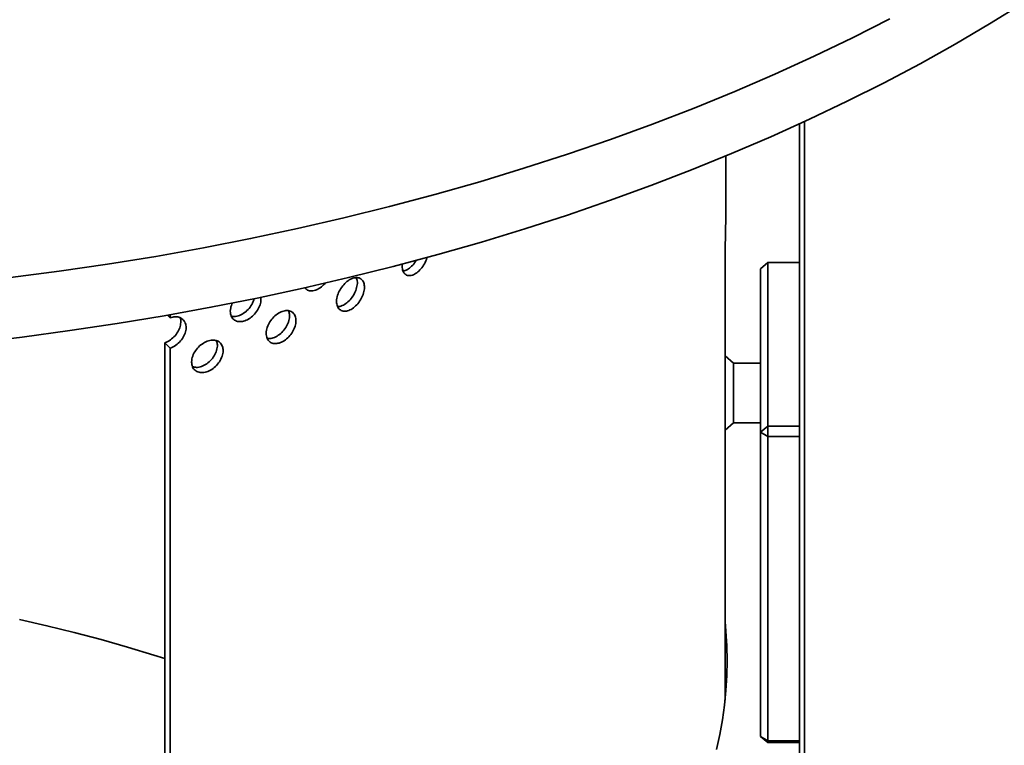
# Model space of a CAD drawing. Units: inches. Extents: x 0.1 to 8.4, y 0.1 to 10.9.
# Drawn here: x 7.3 to 7.7, y 8 to 8.3 of the extents above; entities that cross this region are included whole.
import ezdxf

# ---------------------------------------------------------------- set-up
doc = ezdxf.new("R2010")
doc.units = ezdxf.units.IN
doc.header["$MEASUREMENT"] = 0

msp = doc.modelspace()

# ---------------------------------------------------------------- linework, layer by layer
at = {"color": 7, "linetype": 'Continuous', "lineweight": 35}
for p, q in [((7.62075162, 7.95497359), (7.62075162, 8.2160585)), ((7.62240153, 7.95402111), (7.62240153, 8.21681711)), ((7.59498973, 8.18844431), (7.59498973, 8.20482801)), ((7.5946756, 8.0146447), (7.5946756, 8.16670662)), ((7.60701473, 8.1654169), (7.6096189, 8.16754331)), ((7.6096189, 8.16754331), (7.6096189, 8.11041588)), ((7.62075162, 8.16754331), (7.6096189, 8.16754331)), ((7.48247018, 8.16468522), (7.48202153, 8.16495155)), ((7.60701473, 8.10828947), (7.60701473, 8.1654169)), ((7.40061473, 8.14829586), (7.39972367, 8.14918682)), ((7.40061473, 8.14829586), (7.40061473, 8.14934322)), ((7.39873973, 7.83315468), (7.39873973, 8.13953861)), ((7.39873973, 8.13953861), (7.40061473, 8.13766381)), ((7.40061473, 7.83377472), (7.40061473, 8.13766381)), ((7.59766135, 8.13238499), (7.5946756, 8.13498047)), ((7.60701473, 8.13238499), (7.59766135, 8.13238499)), ((7.59766135, 8.13047396), (7.59766135, 8.13238499)), ((7.59766135, 8.11155166), (7.59766135, 8.13047396)), ((7.5946756, 8.10895618), (7.59766135, 8.11155166)), ((7.59766135, 8.11155166), (7.60701473, 8.11155166)), ((7.60701473, 8.10828947), (7.6096189, 8.11041588)), ((7.60701473, 8.10828947), (7.6096189, 8.10678611)), ((7.60701473, 8.00196905), (7.60701473, 8.10828947)), ((7.6096189, 8.11041588), (7.62075162, 8.11041588)), ((7.6096189, 8.11041588), (7.6096189, 8.10678611)), ((7.62075162, 8.10678611), (7.6096189, 8.10678611)), ((7.6096189, 8.10678611), (7.6096189, 8.0004657)), ((7.60701473, 8.00196905), (7.6096189, 8.0004657)), ((7.6096189, 7.99984264), (7.60701473, 8.00196905)), ((7.6096189, 8.0004657), (7.62075162, 8.0004657)), ((7.6096189, 7.99984264), (7.6096189, 8.0004657)), ((7.62075162, 7.99984264), (7.6096189, 7.99984264))]:
    msp.add_line(p, q, dxfattribs=at)
at = {"color": 7, "linetype": 'Continuous', "lineweight": 35, "flags": 128}
for points in [[(7.33216629, 8.13954992), (7.34892107, 8.14153942), (7.36558191, 8.14377643), (7.38213786, 8.14625946), (7.398578, 8.14898689), (7.41489152, 8.15195691), (7.43106767, 8.15516757), (7.4470958, 8.15861677), (7.46296537, 8.16230222), (7.47866592, 8.1662215), (7.49418712, 8.17037203), (7.50951875, 8.17475109), (7.52465072, 8.17935577), (7.53957306, 8.18418306), (7.55427595, 8.18922978), (7.56874972, 8.1944926), (7.58298482, 8.19996806), (7.5969719, 8.20565255), (7.61070173, 8.21154234), (7.62416529, 8.21763354), (7.63735371, 8.22392214), (7.65025831, 8.23040401), (7.66287058, 8.23707487), (7.67518223, 8.24393034), (7.68718516, 8.25096589), (7.69887145, 8.25817691)], [(7.34484752, 8.16229597), (7.36186997, 8.16451956), (7.37878576, 8.16699962), (7.39558329, 8.16973446), (7.41225106, 8.1727222), (7.42877764, 8.1759608), (7.4451517, 8.17944802), (7.46136202, 8.1831815), (7.47739749, 8.18715865), (7.49324713, 8.19137677), (7.50890006, 8.19583295), (7.52434557, 8.20052415), (7.53957306, 8.20544715), (7.55457211, 8.21059857), (7.56933242, 8.21597489), (7.58384389, 8.22157242), (7.59809656, 8.22738732), (7.61208068, 8.23341561), (7.62578666, 8.23965315), (7.63920509, 8.24609568), (7.6523268, 8.25273878)], [(7.39873973, 8.02913845), (7.39493734, 8.03034592), (7.3857752, 8.03312869), (7.37649001, 8.03577206), (7.36708815, 8.03827421), (7.35757605, 8.04063343), (7.34796022, 8.04284809)], [(7.59169187, 7.99744017), (7.59282561, 8.00257603), (7.59375404, 8.00772562), (7.59447666, 8.01288618), (7.59499309, 8.01805499), (7.59530305, 8.0232293), (7.5954064, 8.02840636), (7.59530305, 8.03358341), (7.59499309, 8.03875772), (7.5946756, 8.04216801)], [(7.59497036, 8.01777431), (7.59487306, 8.01890013), (7.5946756, 8.02090393)]]:
    msp.add_lwpolyline(points, dxfattribs=at)
at = {"color": 7, "linetype": 'Continuous', "lineweight": 35}
for points, knots in [([(7.5946756, 8.16670662), (7.59467728, 8.16743745), (7.59468071, 8.16892033), (7.59470755, 8.1713944), (7.59474748, 8.17399582), (7.59479697, 8.17662757), (7.59485085, 8.17925715), (7.59490218, 8.18176251), (7.59494641, 8.1841259), (7.59497625, 8.18620428), (7.59499054, 8.18766925), (7.59498829, 8.18828919), (7.59498772, 8.18844431)], [0, 0, 0, 0, 0.1057895654, 0.2146485486, 0.3204376807, 0.4292917607, 0.5351343859, 0.6440442794, 0.7499199792, 0.8588692616, 0.9646864373, 1, 1, 1, 1]), ([(7.48185439, 8.16709927), (7.48182228, 8.16681693), (7.48171824, 8.16590225), (7.48196646, 8.1645766), (7.48271632, 8.16342413), (7.48388678, 8.16289985), (7.48532545, 8.16305955), (7.4868672, 8.16388775), (7.48835212, 8.16529421), (7.48955734, 8.16710626), (7.49027726, 8.16857153), (7.49042041, 8.16931454), (7.4904374, 8.16940271)], [0, 0, 0, 0, 0.05203223, 0.168561887, 0.285091148, 0.401630681, 0.5181769, 0.634711957, 0.751235431, 0.867764975, 0.984308771, 1, 1, 1, 1]), ([(7.48662859, 8.16838053), (7.48655512, 8.1682334), (7.48615535, 8.16743286), (7.48509143, 8.16622791), (7.48359245, 8.16497698), (7.48260469, 8.16468705), (7.48211494, 8.1645433)], [0, 0, 0, 0, 0.070182243, 0.381856009, 0.693512459, 1, 1, 1, 1]), ([(7.44779531, 8.15883014), (7.44790291, 8.15865475), (7.44826698, 8.15806135), (7.44938689, 8.15764574), (7.45097245, 8.15767005), (7.45268632, 8.15841056), (7.4540335, 8.15937578), (7.45463779, 8.16016616), (7.45479822, 8.160376)], [0, 0, 0, 0, 0.087759827, 0.296927467, 0.506107105, 0.71526671, 0.924405526, 1, 1, 1, 1]), ([(7.45882196, 8.15397847), (7.4588767, 8.15340773), (7.45898618, 8.15226624), (7.45983825, 8.1510968), (7.46108896, 8.15051079), (7.46264404, 8.15060216), (7.46431149, 8.15135583), (7.46590647, 8.15268879), (7.46725059, 8.15444883), (7.46819663, 8.15643526), (7.4686417, 8.15842148), (7.46853781, 8.16018198), (7.46789625, 8.1615187), (7.46678629, 8.16228307), (7.4653288, 8.16239159), (7.46368445, 8.16183411), (7.46203819, 8.1606749), (7.46057418, 8.15904207), (7.45947142, 8.1571233), (7.45890049, 8.15535985), (7.4588438, 8.15436266), (7.45882196, 8.15397847)], [0, 0, 0, 0, 0.053683597, 0.107367012, 0.16105516, 0.214746387, 0.268432472, 0.322113221, 0.375796766, 0.429486877, 0.483177076, 0.536860744, 0.59054146, 0.644227407, 0.697918605, 0.751606878, 0.805288616, 0.858970409, 0.912658761, 0.966349939, 1, 1, 1, 1]), ([(7.46573611, 8.16224784), (7.46587096, 8.16189146), (7.46618444, 8.16106301), (7.46604304, 8.15930399), (7.46541474, 8.15730219), (7.46430238, 8.15537438), (7.46284193, 8.15374326), (7.46121242, 8.15265182), (7.45990961, 8.15214904), (7.45929968, 8.15224789), (7.45916045, 8.15227046)], [0, 0, 0, 0, 0.107065702, 0.248892502, 0.390711345, 0.532544282, 0.674391362, 0.816230562, 0.95805216, 1, 1, 1, 1]), ([(7.42168596, 8.15053014), (7.4217459, 8.14995542), (7.42186577, 8.14880599), (7.42279902, 8.14757472), (7.42416992, 8.14689795), (7.42587591, 8.14687635), (7.42770764, 8.14750904), (7.42946017, 8.14872538), (7.43094433, 8.15039007), (7.43196904, 8.15229862), (7.43246818, 8.15408402), (7.43234491, 8.15504164), (7.43229437, 8.15543422)], [0, 0, 0, 0, 0.103142322, 0.206284293, 0.309435356, 0.412592337, 0.515739438, 0.618876287, 0.722018509, 0.825173345, 0.928328349, 1, 1, 1, 1]), ([(7.42243627, 8.15348325), (7.42218114, 8.15287868), (7.42175513, 8.15186916), (7.42170576, 8.15091349), (7.42168596, 8.15053014)], [0, 0, 0, 0, 0.59887218, 1, 1, 1, 1]), ([(7.43001498, 8.15498312), (7.42985043, 8.15444223), (7.42948878, 8.15325347), (7.42828959, 8.15150593), (7.42669625, 8.14998665), (7.42489475, 8.14899358), (7.4232295, 8.14857865), (7.42235545, 8.14879712), (7.42199135, 8.14888813)], [0, 0, 0, 0, 0.150455197, 0.330672679, 0.510908134, 0.691133575, 0.871336651, 1, 1, 1, 1]), ([(7.43422388, 8.14279863), (7.43428221, 8.14222525), (7.43439886, 8.1410785), (7.43530693, 8.13986811), (7.43664051, 8.13922199), (7.4382997, 8.13923858), (7.44008015, 8.13991204), (7.44178455, 8.14116823), (7.44322192, 8.14286357), (7.44423416, 8.14480445), (7.44471054, 8.14676922), (7.44459933, 8.14853473), (7.44391271, 8.14990235), (7.4427253, 8.15072017), (7.4411671, 8.15089884), (7.43941045, 8.15042048), (7.43765314, 8.14934045), (7.43609152, 8.14777801), (7.43491595, 8.14591225), (7.43430756, 8.14417622), (7.43424716, 8.14318176), (7.43422388, 8.14279863)], [0, 0, 0, 0, 0.053683597, 0.107367012, 0.16105516, 0.214746387, 0.268432472, 0.322113221, 0.375796766, 0.429486877, 0.483177076, 0.536860744, 0.59054146, 0.644227407, 0.697918605, 0.751606878, 0.805288616, 0.858970409, 0.912658761, 0.966349939, 1, 1, 1, 1]), ([(7.44202147, 8.15068738), (7.44216043, 8.15033652), (7.44248991, 8.14950458), (7.44233735, 8.14776694), (7.44166577, 8.14579618), (7.44047518, 8.14392072), (7.43891529, 8.14236398), (7.43716912, 8.14133583), (7.43562161, 8.14088919), (7.43483406, 8.1410661), (7.434544, 8.14113125)], [0, 0, 0, 0, 0.099733276, 0.236485822, 0.373230696, 0.509989158, 0.646761259, 0.783525761, 0.920273291, 1, 1, 1, 1]), ([(7.40397477, 8.14835262), (7.40406206, 8.14820028), (7.40440952, 8.1475939), (7.40439343, 8.14614005), (7.40388954, 8.14423175), (7.40276581, 8.14236199), (7.40119879, 8.1407885), (7.39976641, 8.13991276), (7.39893766, 8.13961074), (7.39873973, 8.13953861)], [0, 0, 0, 0, 0.0593869811, 0.2364000378, 0.4133951478, 0.5903996637, 0.767426255, 0.9444531354, 1, 1, 1, 1]), ([(7.40061473, 8.13766381), (7.40083251, 8.13774382), (7.40168104, 8.13805557), (7.40312748, 8.13895663), (7.40468513, 8.14054304), (7.40578386, 8.14241217), (7.40630096, 8.14434234), (7.40618023, 8.14611533), (7.4054349, 8.14753493), (7.40414664, 8.14842947), (7.40247507, 8.14875082), (7.40122829, 8.14844591), (7.40061473, 8.14829586)], [0, 0, 0, 0, 0.037065235, 0.144417275, 0.251774908, 0.35914567, 0.466516607, 0.573874487, 0.68122646, 0.788588896, 0.895961833, 1, 1, 1, 1]), ([(7.40814724, 8.13279767), (7.40820877, 8.13222151), (7.40833183, 8.13106918), (7.40929002, 8.12981537), (7.41069782, 8.12910547), (7.41245036, 8.12904269), (7.41433226, 8.12963095), (7.41613504, 8.13080556), (7.41765633, 8.13243207), (7.41872821, 8.13432446), (7.41923281, 8.13626641), (7.419115, 8.13803724), (7.41838777, 8.13943776), (7.41713061, 8.14031245), (7.4154818, 8.14056573), (7.41362424, 8.14017145), (7.41176728, 8.1391755), (7.41011819, 8.13768775), (7.40887742, 8.1358782), (7.40823552, 8.13417127), (7.40817179, 8.13317969), (7.40814724, 8.13279767)], [0, 0, 0, 0, 0.053683597, 0.107367012, 0.16105516, 0.214746387, 0.268432472, 0.322113221, 0.375796766, 0.429486877, 0.483177076, 0.536860744, 0.59054146, 0.644227407, 0.697918605, 0.751606878, 0.805288616, 0.858970409, 0.912658761, 0.966349939, 1, 1, 1, 1]), ([(7.41678342, 8.14025223), (7.41692304, 8.13991108), (7.41726351, 8.13907921), (7.41710017, 8.13736841), (7.41639003, 8.1354306), (7.41512895, 8.13361137), (7.41347933, 8.13213174), (7.41162943, 8.1311783), (7.40984757, 8.13080078), (7.40888971, 8.13106308), (7.40845429, 8.13118232)], [0, 0, 0, 0, 0.092333914, 0.225158193, 0.357975022, 0.490805048, 0.623648321, 0.756484214, 0.889303622, 1, 1, 1, 1])]:
    msp.add_open_spline(points, degree=3, knots=knots, dxfattribs=at)

doc.saveas('drawing.dxf')
